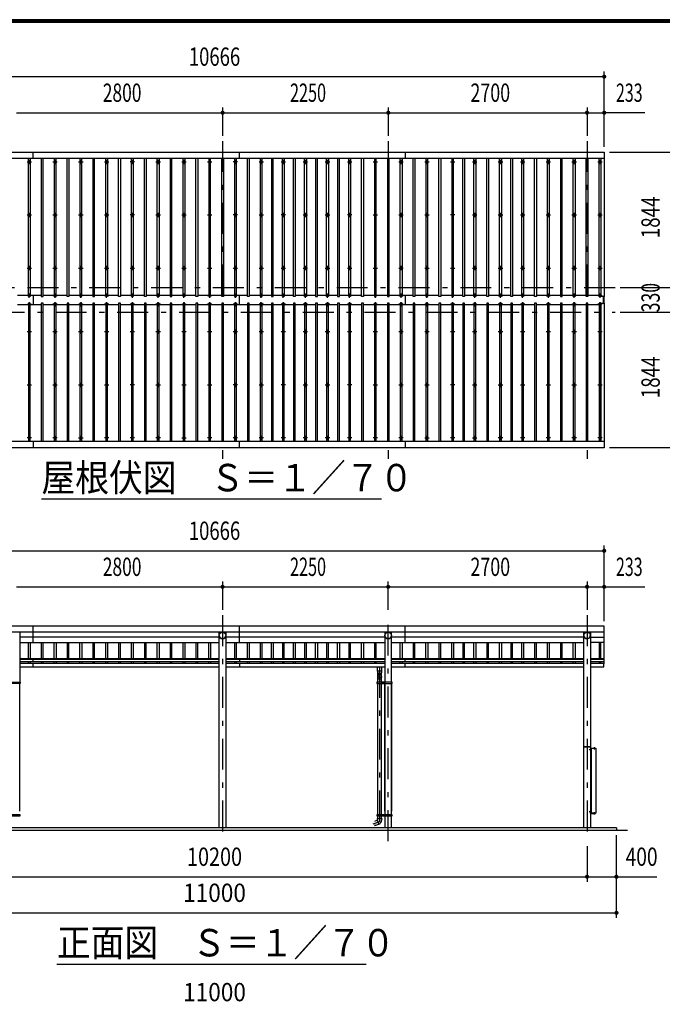
# Model space of a CAD drawing. Extents: x -26595 to 40880, y 700 to 28840.
# Drawn here: x 5444 to 14171, y 15459 to 28840 of the extents above; entities that cross this region are included whole.
import ezdxf
from ezdxf.enums import TextEntityAlignment as Align

# ---------------------------------------------------------------- set-up
doc = ezdxf.new("R2010")
doc.units = 0
doc.header["$LTSCALE"] = 70
doc.header["$MEASUREMENT"] = 0
doc.linetypes.add('CENTER2', pattern=[24, 12, -5, 2, -5])
for name, color, linetype in [('1-07BOLD', 7, 'CONTINUOUS'), ('1-27CENTER', 7, 'CONTINUOUS'), ('1-47THIN', 7, 'CONTINUOUS'), ('1-57DIM', 7, 'CONTINUOUS'), ('F-F1PAPER', 7, 'CONTINUOUS')]:
    doc.layers.add(name, color=color, linetype=linetype)
doc.styles.get("Standard").update_dxf_attribs({"font": 'txt.shx', "bigfont": 'extfont.shx'})

msp = doc.modelspace()

# ---------------------------------------------------------------- linework, layer by layer
at = {"layer": '1-07BOLD', "color": 7, "linetype": 'Continuous', "ltscale": 0.5}
for p, q in [((5629, 26953), (5629, 27041)), ((8429, 26953), (8429, 27041)), ((10679, 27041), (10679, 26953)), ((13382, 26953), (2716, 26953)), ((5629, 25092), (5629, 24971)), ((8429, 24971), (8429, 25092)), ((10679, 25092), (10679, 24971)), ((13372, 24986), (13372, 25077)), ((13377, 25077), (13377, 24986)), ((2716, 23110), (13382, 23110)), ((5629, 23110), (5629, 23023)), ((8429, 23023), (8429, 23110)), ((10679, 23110), (10679, 23023)), ((2716, 20521), (13382, 20521)), ((13382, 20517), (2716, 20517)), ((5444, 20517), (5444, 19836)), ((5629, 20378), (5629, 20597)), ((8155, 17858), (8155, 20517)), ((8244, 20517), (8244, 17858)), ((8429, 20378), (8429, 20597)), ((10405, 20517), (10405, 19836)), ((10494, 19836), (10494, 20517)), ((10679, 20378), (10679, 20597)), ((13105, 17858), (13105, 20517)), ((13194, 20517), (13194, 17858)), ((8155, 20448), (5444, 20448)), ((5444, 20378), (8155, 20378)), ((10405, 20448), (8244, 20448)), ((8244, 20378), (10405, 20378)), ((13105, 20448), (10494, 20448)), ((10494, 20378), (13105, 20378)), ((13194, 20448), (13382, 20448)), ((13382, 20378), (13194, 20378)), ((5444, 20157), (8155, 20157)), ((8155, 20146), (5444, 20146)), ((5444, 20117), (8155, 20117)), ((8155, 20090), (5444, 20090)), ((5629, 20117), (5629, 20157)), ((5629, 20045), (5629, 20090)), ((8244, 20157), (10405, 20157)), ((10405, 20146), (8244, 20146)), ((8244, 20117), (10405, 20117)), ((10405, 20090), (8244, 20090)), ((8429, 20157), (8429, 20117)), ((8429, 20090), (8429, 20045)), ((10494, 20157), (13105, 20157)), ((13105, 20146), (10494, 20146)), ((10494, 20117), (13105, 20117)), ((13105, 20090), (10494, 20090)), ((10679, 20117), (10679, 20157)), ((10679, 20045), (10679, 20090)), ((13194, 20157), (13382, 20157)), ((13382, 20146), (13194, 20146)), ((13194, 20117), (13382, 20117)), ((13377, 20088), (13382, 20088)), ((5444, 20045), (8155, 20045)), ((8244, 20045), (10405, 20045)), ((10304, 19986), (10304, 20045)), ((10359, 20045), (10359, 19986)), ((10494, 20045), (13105, 20045)), ((13194, 20045), (13377, 20045)), ((5444, 18086), (5444, 19818)), ((5446, 19836), (5446, 19820)), ((5452, 19828), (5446, 19828)), ((10296, 19828), (10302, 19828)), ((10302, 19836), (10302, 19820)), ((10359, 19876), (10304, 19876)), ((10304, 19820), (10304, 18036)), ((10359, 18036), (10359, 19820)), ((10361, 19820), (10361, 19836)), ((10403, 19836), (10403, 19820)), ((10405, 19820), (10405, 18036)), ((10405, 18086), (10405, 19818)), ((10494, 18036), (10494, 19820)), ((10494, 19818), (10494, 18086)), ((10496, 19820), (10496, 19836)), ((10496, 19828), (10502, 19828)), ((13194, 18953), (13105, 18953)), ((13108, 18961), (13191, 18961)), ((13199, 18931), (13197, 18931)), ((13198, 18938), (13270, 18938)), ((13201, 18930), (13199, 18930)), ((13199, 18925), (13201, 18923)), ((13201, 18921), (13199, 18923)), ((13206, 18930), (13201, 18930)), ((13201, 18926), (13206, 18926)), ((13201, 18919), (13206, 18919)), ((13206, 18929), (13206, 18930)), ((13210, 18058), (13210, 18938)), ((13246, 18946), (13246, 18942)), ((13252, 18942), (13252, 18946)), ((13201, 18075), (13199, 18073)), ((13199, 18071), (13201, 18073)), ((13206, 18076), (13201, 18076)), ((13201, 18069), (13206, 18069)), ((5446, 18036), (5446, 18020)), ((5446, 18028), (5452, 18028)), ((10304, 17961), (10262, 17945)), ((10296, 18028), (10302, 18028)), ((10302, 18036), (10302, 18020)), ((10304, 18020), (10304, 17983)), ((10359, 17983), (10359, 18020)), ((10361, 18020), (10361, 18036)), ((10403, 18036), (10403, 18020)), ((10405, 18020), (10405, 17858)), ((10494, 17858), (10494, 18020)), ((10496, 18020), (10496, 18036)), ((10496, 18028), (10502, 18028)), ((13246, 18049), (13246, 18053)), ((13252, 18053), (13252, 18049)), ((2399, 17828), (13699, 17828)), ((13549, 17858), (13549, 17828))]:
    msp.add_line(p, q, dxfattribs=at)
for points in [[(2716, 25077), (2716, 27041), (13382, 27041), (13382, 25077), (13342, 25077), (13342, 26953)], [(13342, 23110), (13342, 24986), (13382, 24986), (13382, 23023), (2716, 23023)], [(13382, 20088), (13382, 20597), (2716, 20597), (2716, 20088), (2721, 20088)], [(13377, 20045), (13377, 20090), (13194, 20090)], [(10359, 19918), (10359, 19936), (10361, 19986), (10302, 19986), (10304, 19936), (10304, 19918)], [(5452, 19820), (5246, 19820), (5246, 19836), (5452, 19836), (5452, 19820)], [(10296, 19836), (10296, 19820), (10502, 19820), (10502, 19836), (10296, 19836)], [(10302, 19909), (10304, 19883), (10304, 19836)], [(10359, 19836), (10359, 19883), (10361, 19909)], [(10387, 19825), (10382, 19822), (10377, 19825), (10377, 19830), (10382, 19833), (10387, 19830), (10387, 19825)], [(13197, 18937), (13197, 18906), (13194, 18906)], [(13199, 18931), (13199, 18914), (13197, 18914)], [(13198, 18941), (13264, 18941), (13264, 18938)], [(13270, 18938), (13270, 18058), (13198, 18058)], [(13199, 18915), (13201, 18915), (13201, 18930)], [(13206, 18929), (13206, 18916), (13206, 18915), (13201, 18915)], [(13243, 18942), (13243, 18946), (13244, 18946), (13254, 18946), (13255, 18946), (13255, 18942)], [(13255, 18941), (13255, 18942), (13243, 18942), (13243, 18941)], [(13197, 18059), (13197, 18089), (13194, 18089)], [(13197, 18081), (13199, 18081), (13199, 18064), (13197, 18064)], [(13199, 18065), (13201, 18065), (13201, 18080), (13199, 18080)], [(13201, 18080), (13206, 18080), (13206, 18079), (13206, 18066), (13206, 18065), (13201, 18065)], [(5246, 18020), (5452, 18020), (5452, 18036), (5246, 18036), (5246, 18020)], [(10296, 18020), (10502, 18020), (10502, 18036), (10296, 18036), (10296, 18020)], [(10323, 17909), (10304, 17961), (10302, 17983)], [(10302, 17983), (10360, 17983), (10359, 17957)], [(10377, 18030), (10382, 18033), (10387, 18030), (10387, 18025), (10382, 18022), (10377, 18025), (10377, 18030)], [(13198, 18054), (13264, 18054), (13264, 18058)], [(13255, 18054), (13255, 18053), (13243, 18053), (13243, 18054)], [(13243, 18053), (13243, 18049), (13244, 18049), (13254, 18049), (13255, 18049), (13255, 18053)], [(13549, 17858), (2549, 17858), (2549, 17828)], [(10262, 17901), (10266, 17888), (10322, 17909)]]:
    msp.add_lwpolyline(points, dxfattribs=at)
for centre, radius in [((5574, 26907), 10), ((5924, 26907), 10), ((6274, 26907), 10), ((6624, 26907), 10), ((6974, 26907), 10), ((7324, 26907), 10), ((7674, 26907), 10), ((8024, 26907), 10), ((8374, 26907), 10), ((8724, 26907), 10), ((9024, 26907), 10), ((9324, 26907), 10), ((9624, 26907), 10), ((9924, 26907), 10), ((10274, 26907), 10), ((10624, 26907), 10), ((10974, 26907), 10), ((11324, 26907), 10), ((11624, 26907), 10), ((11974, 26907), 10), ((12274, 26907), 10), ((12624, 26907), 10), ((12974, 26907), 10), ((13324, 26907), 10), ((5574, 26186), 10), ((5924, 26186), 10), ((6274, 26186), 10), ((6624, 26186), 10), ((6974, 26186), 10), ((7324, 26186), 10), ((7674, 26186), 10), ((8024, 26186), 10), ((8374, 26186), 10), ((8724, 26186), 10), ((9024, 26186), 10), ((9324, 26186), 10), ((9624, 26186), 10), ((9924, 26186), 10), ((10274, 26186), 10), ((10624, 26186), 10), ((10974, 26186), 10), ((11324, 26186), 10), ((11624, 26186), 10), ((11974, 26186), 10), ((12274, 26186), 10), ((12624, 26186), 10), ((12974, 26186), 10), ((13324, 26186), 10), ((5574, 25464), 10), ((5924, 25464), 10), ((6274, 25464), 10), ((6624, 25464), 10), ((6974, 25464), 10), ((7324, 25464), 10), ((7674, 25464), 10), ((8024, 25464), 10), ((8374, 25464), 10), ((8724, 25464), 10), ((9024, 25464), 10), ((9324, 25464), 10), ((9624, 25464), 10), ((9924, 25464), 10), ((10274, 25464), 10), ((10624, 25464), 10), ((10974, 25464), 10), ((11324, 25464), 10), ((11624, 25464), 10), ((11974, 25464), 10), ((12274, 25464), 10), ((12624, 25464), 10), ((12974, 25464), 10), ((13324, 25464), 10), ((5574, 24599), 10), ((5924, 24599), 10), ((6274, 24599), 10), ((6624, 24599), 10), ((6974, 24599), 10), ((7324, 24599), 10), ((7674, 24599), 10), ((8024, 24599), 10), ((8374, 24599), 10), ((8724, 24599), 10), ((9024, 24599), 10), ((9324, 24599), 10), ((9624, 24599), 10), ((9924, 24599), 10), ((10274, 24599), 10), ((10624, 24599), 10), ((10974, 24599), 10), ((11324, 24599), 10), ((11624, 24599), 10), ((11974, 24599), 10), ((12274, 24599), 10), ((12624, 24599), 10), ((12974, 24599), 10), ((13324, 24599), 10), ((5574, 23877), 10), ((5924, 23877), 10), ((6274, 23877), 10), ((6624, 23877), 10), ((6974, 23877), 10), ((7324, 23877), 10), ((7674, 23877), 10), ((8024, 23877), 10), ((8374, 23877), 10), ((8724, 23877), 10), ((9024, 23877), 10), ((9324, 23877), 10), ((9624, 23877), 10), ((9924, 23877), 10), ((10274, 23877), 10), ((10624, 23877), 10), ((10974, 23877), 10), ((11324, 23877), 10), ((11624, 23877), 10), ((11974, 23877), 10), ((12274, 23877), 10), ((12624, 23877), 10), ((12974, 23877), 10), ((13324, 23877), 10), ((5574, 23156), 10), ((5924, 23156), 10), ((6274, 23156), 10), ((6624, 23156), 10), ((6974, 23156), 10), ((7324, 23156), 10), ((7674, 23156), 10), ((8024, 23156), 10), ((8374, 23156), 10), ((8724, 23156), 10), ((9024, 23156), 10), ((9324, 23156), 10), ((9624, 23156), 10), ((9924, 23156), 10), ((10274, 23156), 10), ((10624, 23156), 10), ((10974, 23156), 10), ((11324, 23156), 10), ((11624, 23156), 10), ((11974, 23156), 10), ((12274, 23156), 10), ((12624, 23156), 10), ((12974, 23156), 10), ((13324, 23156), 10), ((8199, 20473), 44.5), ((10449, 20473), 44.5), ((13149, 20473), 44.5), ((10382, 19828), 6.25), ((10382, 19828), 4.9), ((10382, 18028), 6.25), ((10382, 18028), 4.9)]:
    msp.add_circle(centre, radius, dxfattribs=at)
for centre, radius, start, end in [((5574, 25081), 14.5, 46.3961, 133.6039), ((5574, 25102), 14.5, 226.3984, 313.6016), ((5924, 25081), 14.5, 46.3961, 133.6039), ((5924, 25102), 14.5, 226.3984, 313.6016), ((6274, 25081), 14.5, 46.3961, 133.6039), ((6274, 25102), 14.5, 226.3984, 313.6016), ((6624, 25081), 14.5, 46.3961, 133.6039), ((6624, 25102), 14.5, 226.3984, 313.6016), ((6974, 25081), 14.5, 46.3961, 133.6039), ((6974, 25102), 14.5, 226.3984, 313.6016), ((7324, 25081), 14.5, 46.3961, 133.6039), ((7324, 25102), 14.5, 226.3984, 313.6016), ((7674, 25081), 14.5, 46.3961, 133.6039), ((7674, 25102), 14.5, 226.3984, 313.6016), ((8024, 25081), 14.5, 46.3961, 133.6039), ((8024, 25102), 14.5, 226.3984, 313.6016), ((8374, 25081), 14.5, 46.3961, 133.6039), ((8374, 25102), 14.5, 226.3984, 313.6016), ((8724, 25081), 14.5, 46.3961, 133.6039), ((8724, 25102), 14.5, 226.3984, 313.6016), ((9024, 25081), 14.5, 46.3961, 133.6039), ((9024, 25102), 14.5, 226.3984, 313.6016), ((9324, 25081), 14.5, 46.3961, 133.6039), ((9324, 25102), 14.5, 226.3984, 313.6016), ((9624, 25081), 14.5, 46.3961, 133.6039), ((9624, 25102), 14.5, 226.3984, 313.6016), ((9924, 25081), 14.5, 46.3961, 133.6039), ((9924, 25102), 14.5, 226.3984, 313.6016), ((10274, 25081), 14.5, 46.3961, 133.6039), ((10274, 25102), 14.5, 226.3984, 313.6016), ((10624, 25081), 14.5, 46.3961, 133.6039), ((10624, 25102), 14.5, 226.3984, 313.6016), ((10974, 25081), 14.5, 46.3961, 133.6039), ((10974, 25102), 14.5, 226.3984, 313.6016), ((11324, 25081), 14.5, 46.3961, 133.6039), ((11324, 25102), 14.5, 226.3984, 313.6016), ((11624, 25081), 14.5, 46.3961, 133.6039), ((11624, 25102), 14.5, 226.3984, 313.6016), ((11974, 25081), 14.5, 46.3961, 133.6039), ((11974, 25102), 14.5, 226.3984, 313.6016), ((12274, 25081), 14.5, 46.3961, 133.6039), ((12274, 25102), 14.5, 226.3984, 313.6016), ((12624, 25081), 14.5, 46.3961, 133.6039), ((12624, 25102), 14.5, 226.3984, 313.6016), ((12974, 25081), 14.5, 46.3961, 133.6039), ((12974, 25102), 14.5, 226.3984, 313.6016), ((13324, 25081), 14.5, 46.3961, 133.6039), ((13324, 25102), 14.5, 226.3984, 313.6016), ((5574, 24961), 14.5, 46.3984, 133.6016), ((5574, 24982), 14.5, 226.3961, 313.6039), ((5924, 24961), 14.5, 46.3984, 133.6016), ((5924, 24982), 14.5, 226.3961, 313.6039), ((6274, 24961), 14.5, 46.3984, 133.6016), ((6274, 24982), 14.5, 226.3961, 313.6039), ((6624, 24961), 14.5, 46.3984, 133.6016), ((6624, 24982), 14.5, 226.3961, 313.6039), ((6974, 24961), 14.5, 46.3984, 133.6016), ((6974, 24982), 14.5, 226.3961, 313.6039), ((7324, 24961), 14.5, 46.3984, 133.6016), ((7324, 24982), 14.5, 226.3961, 313.6039), ((7674, 24961), 14.5, 46.3984, 133.6016), ((7674, 24982), 14.5, 226.3961, 313.6039), ((8024, 24961), 14.5, 46.3984, 133.6016), ((8024, 24982), 14.5, 226.3961, 313.6039), ((8374, 24961), 14.5, 46.3984, 133.6016), ((8374, 24982), 14.5, 226.3961, 313.6039), ((8724, 24961), 14.5, 46.3984, 133.6016), ((8724, 24982), 14.5, 226.3961, 313.6039), ((9024, 24961), 14.5, 46.3984, 133.6016), ((9024, 24982), 14.5, 226.3961, 313.6039), ((9324, 24961), 14.5, 46.3984, 133.6016), ((9324, 24982), 14.5, 226.3961, 313.6039), ((9624, 24961), 14.5, 46.3984, 133.6016), ((9624, 24982), 14.5, 226.3961, 313.6039), ((9924, 24961), 14.5, 46.3984, 133.6016), ((9924, 24982), 14.5, 226.3961, 313.6039), ((10274, 24961), 14.5, 46.3984, 133.6016), ((10274, 24982), 14.5, 226.3961, 313.6039), ((10624, 24961), 14.5, 46.3984, 133.6016), ((10624, 24982), 14.5, 226.3961, 313.6039), ((10974, 24961), 14.5, 46.3984, 133.6016), ((10974, 24982), 14.5, 226.3961, 313.6039), ((11324, 24961), 14.5, 46.3984, 133.6016), ((11324, 24982), 14.5, 226.3961, 313.6039), ((11624, 24961), 14.5, 46.3984, 133.6016), ((11624, 24982), 14.5, 226.3961, 313.6039), ((11974, 24961), 14.5, 46.3984, 133.6016), ((11974, 24982), 14.5, 226.3961, 313.6039), ((12274, 24961), 14.5, 46.3984, 133.6016), ((12274, 24982), 14.5, 226.3961, 313.6039), ((12624, 24961), 14.5, 46.3984, 133.6016), ((12624, 24982), 14.5, 226.3961, 313.6039), ((12974, 24961), 14.5, 46.3984, 133.6016), ((12974, 24982), 14.5, 226.3961, 313.6039), ((13324, 24961), 14.5, 46.3984, 133.6016), ((13324, 24982), 14.5, 226.3961, 313.6039), ((8199, 20472), 44.6, 180, 360), ((10449, 20472), 44.6, 180, 360), ((13149, 20472), 44.6, 180, 360), ((10331, 19936), 27.6, 3.5587, 176.4413), ((10331, 19916), 27.6, 3.5587, 176.4413), ((10331, 19907), 29.5, 3.563, 176.437), ((10331, 19882), 27.6, 3.5587, 176.4413), ((13108, 18958), 3, 90, 180), ((13191, 18958), 3, 0, 90), ((13198, 18937), 4.2, 90, 180), ((13198, 18937), 1, 90, 180), ((13203, 18928), 2.88, 319.2732, 360), ((13196, 18923), 10.5, 338.9746, 381.0237), ((13203, 18917), 2.88, 0, 40.7268), ((13245, 18944), 2.32, 51.4686, 90), ((13249, 18938), 8.51, 70.1709, 109.8313), ((13253, 18944), 2.32, 90, 128.5462), ((13203, 18078), 2.88, 319.2732, 360), ((13196, 18073), 10.5, 338.9763, 381.0254), ((13203, 18067), 2.88, 0, 40.7268), ((10304, 17961), 55, 289.8327, 356.0942), ((13198, 18059), 4.2, 180, 270), ((13198, 18059), 1, 180, 270), ((13245, 18051), 2.32, 270, 308.5314), ((13249, 18057), 8.51, 250.1687, 289.8291), ((13253, 18051), 2.32, 231.4538, 270)]:
    msp.add_arc(centre, radius, start, end, dxfattribs=at)
at = {"layer": '1-27CENTER', "color": 3, "linetype": 'CENTER2', "ltscale": 0.5}
for p, q in [((8199, 27191), (8199, 22873)), ((10449, 27191), (10449, 22873)), ((13149, 27191), (13149, 22873)), ((5544, 26907), (5604, 26907)), ((5574, 26937), (5574, 26877)), ((5894, 26907), (5954, 26907)), ((5924, 26877), (5924, 26937)), ((6244, 26907), (6304, 26907)), ((6274, 26937), (6274, 26877)), ((6594, 26907), (6654, 26907)), ((6624, 26877), (6624, 26937)), ((7004, 26907), (6944, 26907)), ((6974, 26937), (6974, 26877)), ((7294, 26907), (7354, 26907)), ((7324, 26877), (7324, 26937)), ((7644, 26907), (7704, 26907)), ((7674, 26937), (7674, 26877)), ((7994, 26907), (8054, 26907)), ((8024, 26877), (8024, 26937)), ((8404, 26907), (8344, 26907)), ((8374, 26937), (8374, 26877)), ((8694, 26907), (8754, 26907)), ((8724, 26877), (8724, 26937)), ((8994, 26907), (9054, 26907)), ((9024, 26877), (9024, 26937)), ((9294, 26907), (9354, 26907)), ((9324, 26877), (9324, 26937)), ((9594, 26907), (9654, 26907)), ((9624, 26877), (9624, 26937)), ((9894, 26907), (9954, 26907)), ((9924, 26877), (9924, 26937)), ((10244, 26907), (10304, 26907)), ((10274, 26877), (10274, 26937)), ((10594, 26907), (10654, 26907)), ((10624, 26937), (10624, 26877)), ((10944, 26907), (11004, 26907)), ((10974, 26877), (10974, 26937)), ((11294, 26907), (11354, 26907)), ((11324, 26877), (11324, 26937)), ((11594, 26907), (11654, 26907)), ((11624, 26937), (11624, 26877)), ((11944, 26907), (12004, 26907)), ((11974, 26877), (11974, 26937)), ((12244, 26907), (12304, 26907)), ((12274, 26877), (12274, 26937)), ((12594, 26907), (12654, 26907)), ((12624, 26937), (12624, 26877)), ((12944, 26907), (13004, 26907)), ((12974, 26877), (12974, 26937)), ((13294, 26907), (13354, 26907)), ((13324, 26877), (13324, 26937)), ((5544, 26186), (5604, 26186)), ((5574, 26156), (5574, 26216)), ((5894, 26186), (5954, 26186)), ((5924, 26216), (5924, 26156)), ((6244, 26186), (6304, 26186)), ((6274, 26156), (6274, 26216)), ((6594, 26186), (6654, 26186)), ((6624, 26216), (6624, 26156)), ((7004, 26186), (6944, 26186)), ((6974, 26156), (6974, 26216)), ((7294, 26186), (7354, 26186)), ((7324, 26216), (7324, 26156)), ((7644, 26186), (7704, 26186)), ((7674, 26156), (7674, 26216)), ((7994, 26186), (8054, 26186)), ((8024, 26216), (8024, 26156)), ((8404, 26186), (8344, 26186)), ((8374, 26156), (8374, 26216)), ((8694, 26186), (8754, 26186)), ((8724, 26216), (8724, 26156)), ((9054, 26186), (8994, 26186)), ((9024, 26156), (9024, 26216)), ((9294, 26186), (9354, 26186)), ((9324, 26216), (9324, 26156)), ((9594, 26186), (9654, 26186)), ((9624, 26216), (9624, 26156)), ((9954, 26186), (9894, 26186)), ((9924, 26156), (9924, 26216)), ((10244, 26186), (10304, 26186)), ((10274, 26216), (10274, 26156)), ((10594, 26186), (10654, 26186)), ((10624, 26156), (10624, 26216)), ((10944, 26186), (11004, 26186)), ((10974, 26216), (10974, 26156)), ((11354, 26186), (11294, 26186)), ((11324, 26156), (11324, 26216)), ((11594, 26186), (11654, 26186)), ((11624, 26216), (11624, 26156)), ((11944, 26186), (12004, 26186)), ((11974, 26156), (11974, 26216)), ((12244, 26186), (12304, 26186)), ((12274, 26216), (12274, 26156)), ((12594, 26186), (12654, 26186)), ((12624, 26156), (12624, 26216)), ((12944, 26186), (13004, 26186)), ((12974, 26216), (12974, 26156)), ((13294, 26186), (13354, 26186)), ((13324, 26216), (13324, 26156)), ((5544, 25464), (5604, 25464)), ((5574, 25494), (5574, 25434)), ((5894, 25464), (5954, 25464)), ((5924, 25434), (5924, 25494)), ((6244, 25464), (6304, 25464)), ((6274, 25434), (6274, 25494)), ((6594, 25464), (6654, 25464)), ((6624, 25434), (6624, 25494)), ((6944, 25464), (7004, 25464)), ((6974, 25434), (6974, 25494)), ((7294, 25464), (7354, 25464)), ((7324, 25434), (7324, 25494)), ((7644, 25464), (7704, 25464)), ((7674, 25434), (7674, 25494)), ((7994, 25464), (8054, 25464)), ((8024, 25494), (8024, 25434)), ((8344, 25464), (8404, 25464)), ((8374, 25434), (8374, 25494)), ((8694, 25464), (8754, 25464)), ((8724, 25434), (8724, 25494)), ((8994, 25464), (9054, 25464)), ((9024, 25434), (9024, 25494)), ((9294, 25464), (9354, 25464)), ((9324, 25434), (9324, 25494)), ((9594, 25464), (9654, 25464)), ((9624, 25434), (9624, 25494)), ((9894, 25464), (9954, 25464)), ((9924, 25434), (9924, 25494)), ((10244, 25464), (10304, 25464)), ((10274, 25434), (10274, 25494)), ((10594, 25464), (10654, 25464)), ((10624, 25494), (10624, 25434)), ((10944, 25464), (11004, 25464)), ((10974, 25434), (10974, 25494)), ((11294, 25464), (11354, 25464)), ((11324, 25434), (11324, 25494)), ((11594, 25464), (11654, 25464)), ((11624, 25434), (11624, 25494)), ((11944, 25464), (12004, 25464)), ((11974, 25434), (11974, 25494)), ((12244, 25464), (12304, 25464)), ((12274, 25434), (12274, 25494)), ((12594, 25464), (12654, 25464)), ((12624, 25434), (12624, 25494)), ((12944, 25464), (13004, 25464)), ((12974, 25494), (12974, 25434)), ((13294, 25464), (13354, 25464)), ((13324, 25434), (13324, 25494)), ((13529, 25197), (2569, 25197)), ((5604, 25091), (5544, 25091)), ((5574, 25061), (5574, 25121)), ((5894, 25091), (5954, 25091)), ((5924, 25061), (5924, 25121)), ((6304, 25091), (6244, 25091)), ((6274, 25061), (6274, 25121)), ((6594, 25091), (6654, 25091)), ((6624, 25061), (6624, 25121)), ((7004, 25091), (6944, 25091)), ((6974, 25061), (6974, 25121)), ((7354, 25091), (7294, 25091)), ((7324, 25061), (7324, 25121)), ((7704, 25091), (7644, 25091)), ((7674, 25061), (7674, 25121)), ((7994, 25091), (8054, 25091)), ((8024, 25061), (8024, 25121)), ((8404, 25091), (8344, 25091)), ((8374, 25061), (8374, 25121)), ((8754, 25091), (8694, 25091)), ((8724, 25061), (8724, 25121)), ((9054, 25091), (8994, 25091)), ((9024, 25061), (9024, 25121)), ((9354, 25091), (9294, 25091)), ((9324, 25061), (9324, 25121)), ((9654, 25091), (9594, 25091)), ((9624, 25061), (9624, 25121)), ((9954, 25091), (9894, 25091)), ((9924, 25061), (9924, 25121)), ((10304, 25091), (10244, 25091)), ((10274, 25061), (10274, 25121)), ((10594, 25091), (10654, 25091)), ((10624, 25061), (10624, 25121)), ((11004, 25091), (10944, 25091)), ((10974, 25061), (10974, 25121)), ((11354, 25091), (11294, 25091)), ((11324, 25061), (11324, 25121)), ((11654, 25091), (11594, 25091)), ((11624, 25061), (11624, 25121)), ((11944, 25091), (12004, 25091)), ((11974, 25061), (11974, 25121)), ((12304, 25091), (12244, 25091)), ((12274, 25061), (12274, 25121)), ((12594, 25091), (12654, 25091)), ((12624, 25061), (12624, 25121)), ((13004, 25091), (12944, 25091)), ((12974, 25061), (12974, 25121)), ((13294, 25091), (13354, 25091)), ((13324, 25121), (13324, 25061)), ((5544, 24972), (5604, 24972)), ((5574, 25002), (5574, 24942)), ((5954, 24972), (5894, 24972)), ((5924, 24942), (5924, 25002)), ((6244, 24972), (6304, 24972)), ((6274, 25002), (6274, 24942)), ((6654, 24972), (6594, 24972)), ((6624, 24942), (6624, 25002)), ((7004, 24972), (6944, 24972)), ((6974, 25002), (6974, 24942)), ((7354, 24972), (7294, 24972)), ((7324, 24942), (7324, 25002)), ((7644, 24972), (7704, 24972)), ((7674, 25002), (7674, 24942)), ((8054, 24972), (7994, 24972)), ((8024, 24942), (8024, 25002)), ((8404, 24972), (8344, 24972)), ((8374, 25002), (8374, 24942)), ((8754, 24972), (8694, 24972)), ((8724, 24942), (8724, 25002)), ((9054, 24972), (8994, 24972)), ((9024, 25002), (9024, 24942)), ((9354, 24972), (9294, 24972)), ((9324, 24942), (9324, 25002)), ((9654, 24972), (9594, 24972)), ((9624, 25002), (9624, 24942)), ((9954, 24972), (9894, 24972)), ((9924, 24942), (9924, 25002)), ((10244, 24972), (10304, 24972)), ((10274, 25002), (10274, 24942)), ((10654, 24972), (10594, 24972)), ((10624, 24942), (10624, 25002)), ((10944, 24972), (11004, 24972)), ((10974, 25002), (10974, 24942)), ((11354, 24972), (11294, 24972)), ((11324, 24942), (11324, 25002)), ((11594, 24972), (11654, 24972)), ((11624, 25002), (11624, 24942)), ((12004, 24972), (11944, 24972)), ((11974, 24942), (11974, 25002)), ((12304, 24972), (12244, 24972)), ((12274, 25002), (12274, 24942)), ((12654, 24972), (12594, 24972)), ((12624, 24942), (12624, 25002)), ((12944, 24972), (13004, 24972)), ((12974, 25002), (12974, 24942)), ((13354, 24972), (13294, 24972)), ((13324, 25002), (13324, 24942)), ((2569, 24867), (13529, 24867)), ((5574, 24629), (5574, 24569)), ((5924, 24629), (5924, 24569)), ((6274, 24629), (6274, 24569)), ((6624, 24629), (6624, 24569)), ((6974, 24629), (6974, 24569)), ((7324, 24569), (7324, 24629)), ((7674, 24629), (7674, 24569)), ((8024, 24629), (8024, 24569)), ((8374, 24569), (8374, 24629)), ((8724, 24629), (8724, 24569)), ((9024, 24569), (9024, 24629)), ((9324, 24629), (9324, 24569)), ((9624, 24629), (9624, 24569)), ((9924, 24629), (9924, 24569)), ((10274, 24629), (10274, 24569)), ((10624, 24629), (10624, 24569)), ((10974, 24629), (10974, 24569)), ((11324, 24569), (11324, 24629)), ((11624, 24629), (11624, 24569)), ((11974, 24629), (11974, 24569)), ((12274, 24569), (12274, 24629)), ((12624, 24629), (12624, 24569)), ((12974, 24629), (12974, 24569)), ((13324, 24569), (13324, 24629)), ((5604, 24599), (5544, 24599)), ((5954, 24599), (5894, 24599)), ((6304, 24599), (6244, 24599)), ((6654, 24599), (6594, 24599)), ((7004, 24599), (6944, 24599)), ((7354, 24599), (7294, 24599)), ((7704, 24599), (7644, 24599)), ((8054, 24599), (7994, 24599)), ((8404, 24599), (8344, 24599)), ((8754, 24599), (8694, 24599)), ((9054, 24599), (8994, 24599)), ((9354, 24599), (9294, 24599)), ((9654, 24599), (9594, 24599)), ((9954, 24599), (9894, 24599)), ((10304, 24599), (10244, 24599)), ((10654, 24599), (10594, 24599)), ((11004, 24599), (10944, 24599)), ((11354, 24599), (11294, 24599)), ((11654, 24599), (11594, 24599)), ((12004, 24599), (11944, 24599)), ((12304, 24599), (12244, 24599)), ((12654, 24599), (12594, 24599)), ((13004, 24599), (12944, 24599)), ((13354, 24599), (13294, 24599)), ((5544, 23877), (5604, 23877)), ((5574, 23907), (5574, 23847)), ((5894, 23877), (5954, 23877)), ((5924, 23847), (5924, 23907)), ((6244, 23877), (6304, 23877)), ((6274, 23907), (6274, 23847)), ((6594, 23877), (6654, 23877)), ((6624, 23847), (6624, 23907)), ((7004, 23877), (6944, 23877)), ((6974, 23907), (6974, 23847)), ((7294, 23877), (7354, 23877)), ((7324, 23847), (7324, 23907)), ((7644, 23877), (7704, 23877)), ((7674, 23907), (7674, 23847)), ((7994, 23877), (8054, 23877)), ((8024, 23847), (8024, 23907)), ((8404, 23877), (8344, 23877)), ((8374, 23907), (8374, 23847)), ((8694, 23877), (8754, 23877)), ((8724, 23847), (8724, 23907)), ((9054, 23877), (8994, 23877)), ((9024, 23907), (9024, 23847)), ((9294, 23877), (9354, 23877)), ((9324, 23847), (9324, 23907)), ((9594, 23877), (9654, 23877)), ((9624, 23847), (9624, 23907)), ((9954, 23877), (9894, 23877)), ((9924, 23907), (9924, 23847)), ((10244, 23877), (10304, 23877)), ((10274, 23847), (10274, 23907)), ((10594, 23877), (10654, 23877)), ((10624, 23907), (10624, 23847)), ((10944, 23877), (11004, 23877)), ((10974, 23847), (10974, 23907)), ((11354, 23877), (11294, 23877)), ((11324, 23907), (11324, 23847)), ((11594, 23877), (11654, 23877)), ((11624, 23847), (11624, 23907)), ((11944, 23877), (12004, 23877)), ((11974, 23907), (11974, 23847)), ((12244, 23877), (12304, 23877)), ((12274, 23847), (12274, 23907)), ((12594, 23877), (12654, 23877)), ((12624, 23907), (12624, 23847)), ((12944, 23877), (13004, 23877)), ((12974, 23847), (12974, 23907)), ((13294, 23877), (13354, 23877)), ((13324, 23847), (13324, 23907)), ((5604, 23156), (5544, 23156)), ((5574, 23186), (5574, 23126)), ((5954, 23156), (5894, 23156)), ((5924, 23186), (5924, 23126)), ((6244, 23156), (6304, 23156)), ((6274, 23126), (6274, 23186)), ((6654, 23156), (6594, 23156)), ((6624, 23186), (6624, 23126)), ((7004, 23156), (6944, 23156)), ((6974, 23126), (6974, 23186)), ((7354, 23156), (7294, 23156)), ((7324, 23186), (7324, 23126)), ((7644, 23156), (7704, 23156)), ((7674, 23126), (7674, 23186)), ((8054, 23156), (7994, 23156)), ((8024, 23186), (8024, 23126)), ((8404, 23156), (8344, 23156)), ((8374, 23126), (8374, 23186)), ((8754, 23156), (8694, 23156)), ((8724, 23186), (8724, 23126)), ((9054, 23156), (8994, 23156)), ((9024, 23126), (9024, 23186)), ((9354, 23156), (9294, 23156)), ((9324, 23186), (9324, 23126)), ((9654, 23156), (9594, 23156)), ((9624, 23186), (9624, 23126)), ((9954, 23156), (9894, 23156)), ((9924, 23186), (9924, 23126)), ((10304, 23156), (10244, 23156)), ((10274, 23186), (10274, 23126)), ((10654, 23156), (10594, 23156)), ((10624, 23186), (10624, 23126)), ((10944, 23156), (11004, 23156)), ((10974, 23126), (10974, 23186)), ((11354, 23156), (11294, 23156)), ((11324, 23186), (11324, 23126)), ((11594, 23156), (11654, 23156)), ((11624, 23126), (11624, 23186)), ((12004, 23156), (11944, 23156)), ((11974, 23186), (11974, 23126)), ((12304, 23156), (12244, 23156)), ((12274, 23126), (12274, 23186)), ((12654, 23156), (12594, 23156)), ((12624, 23186), (12624, 23126)), ((13004, 23156), (12944, 23156)), ((12974, 23186), (12974, 23126)), ((13354, 23156), (13294, 23156)), ((13324, 23186), (13324, 23126)), ((8199, 20748), (8199, 17678)), ((10449, 17678), (10449, 20748)), ((13149, 20748), (13149, 17678)), ((10331, 20045), (10331, 17941)), ((10394, 19828), (10369, 19828)), ((10382, 19815), (10382, 19840)), ((13178, 18923), (13210, 18923)), ((13249, 18923), (13249, 18949)), ((13210, 18073), (13178, 18073)), ((13249, 18046), (13249, 18072)), ((10331, 17941), (10238, 17907)), ((10394, 18028), (10369, 18028)), ((10382, 18015), (10382, 18040))]:
    msp.add_line(p, q, dxfattribs=at)
at = {"layer": '1-47THIN', "color": 4, "linetype": 'Continuous', "ltscale": 0.5}
for p, q in [((5587, 26953), (5587, 25077)), ((5762, 25077), (5762, 26953)), ((5937, 25077), (5937, 26953)), ((6112, 26953), (6112, 25077)), ((6287, 25077), (6287, 26953)), ((6462, 25077), (6462, 26953)), ((6637, 26953), (6637, 25077)), ((6812, 26953), (6812, 25077)), ((6987, 26953), (6987, 25077)), ((7162, 26953), (7162, 25077)), ((7337, 26953), (7337, 25077)), ((7512, 25077), (7512, 26953)), ((7687, 26953), (7687, 25077)), ((7862, 26953), (7862, 25077)), ((8037, 25077), (8037, 26953)), ((8212, 26953), (8212, 25077)), ((8387, 25077), (8387, 26953)), ((8562, 26953), (8562, 25077)), ((8737, 25077), (8737, 26953)), ((8887, 25077), (8887, 26953)), ((9037, 26953), (9037, 25077)), ((9187, 26953), (9187, 25077)), ((9337, 26953), (9337, 25077)), ((9487, 25077), (9487, 26953)), ((9637, 26953), (9637, 25077)), ((9787, 25077), (9787, 26953)), ((9937, 26953), (9937, 25077)), ((10112, 26953), (10112, 25077)), ((10287, 25077), (10287, 26953)), ((10462, 25077), (10462, 26953)), ((10637, 26953), (10637, 25077)), ((10812, 26953), (10812, 25077)), ((10987, 25077), (10987, 26953)), ((11162, 26953), (11162, 25077)), ((11337, 25077), (11337, 26953)), ((11487, 26953), (11487, 25077)), ((11637, 26953), (11637, 25077)), ((11812, 26953), (11812, 25077)), ((11987, 26953), (11987, 25077)), ((12137, 26953), (12137, 25077)), ((12287, 26953), (12287, 25077)), ((12462, 26953), (12462, 25077)), ((12637, 26953), (12637, 25077)), ((12812, 25077), (12812, 26953)), ((12987, 26953), (12987, 25077)), ((13162, 26953), (13162, 25077)), ((13337, 26953), (13337, 25077)), ((5562, 25092), (5412, 25092)), ((5737, 25092), (5587, 25092)), ((5912, 25092), (5762, 25092)), ((6087, 25092), (5937, 25092)), ((6262, 25092), (6112, 25092)), ((6437, 25092), (6287, 25092)), ((6612, 25092), (6462, 25092)), ((6787, 25092), (6637, 25092)), ((6962, 25092), (6812, 25092)), ((7137, 25092), (6987, 25092)), ((7312, 25092), (7162, 25092)), ((7487, 25092), (7337, 25092)), ((7662, 25092), (7512, 25092)), ((7837, 25092), (7687, 25092)), ((8012, 25092), (7862, 25092)), ((8187, 25092), (8037, 25092)), ((8362, 25092), (8212, 25092)), ((8537, 25092), (8387, 25092)), ((8712, 25092), (8562, 25092)), ((8862, 25092), (8737, 25092)), ((9012, 25092), (8887, 25092)), ((9162, 25092), (9037, 25092)), ((9312, 25092), (9187, 25092)), ((9462, 25092), (9337, 25092)), ((9612, 25092), (9487, 25092)), ((9762, 25092), (9637, 25092)), ((9912, 25092), (9787, 25092)), ((10087, 25092), (9937, 25092)), ((10262, 25092), (10112, 25092)), ((10437, 25092), (10287, 25092)), ((10612, 25092), (10462, 25092)), ((10787, 25092), (10637, 25092)), ((10962, 25092), (10812, 25092)), ((11137, 25092), (10987, 25092)), ((11312, 25092), (11162, 25092)), ((11462, 25092), (11337, 25092)), ((11612, 25092), (11487, 25092)), ((11787, 25092), (11637, 25092)), ((11962, 25092), (11812, 25092)), ((12112, 25092), (11987, 25092)), ((12262, 25092), (12137, 25092)), ((12437, 25092), (12287, 25092)), ((12612, 25092), (12462, 25092)), ((12787, 25092), (12637, 25092)), ((12962, 25092), (12812, 25092)), ((13137, 25092), (12987, 25092)), ((13312, 25092), (13162, 25092)), ((13337, 25092), (13342, 25092)), ((5412, 24971), (5562, 24971)), ((5562, 24986), (5562, 23110)), ((5587, 24971), (5737, 24971)), ((5737, 24986), (5737, 23110)), ((5762, 24971), (5912, 24971)), ((5912, 24986), (5912, 23110)), ((5937, 24971), (6087, 24971)), ((6087, 24986), (6087, 23110)), ((6112, 24971), (6262, 24971)), ((6262, 24986), (6262, 23110)), ((6287, 24971), (6437, 24971)), ((6437, 24986), (6437, 23110)), ((6462, 24971), (6612, 24971)), ((6612, 24986), (6612, 23110)), ((6637, 24971), (6787, 24971)), ((6787, 24986), (6787, 23110)), ((6812, 24971), (6962, 24971)), ((6962, 24986), (6962, 23110)), ((6987, 24971), (7137, 24971)), ((7137, 24986), (7137, 23110)), ((7162, 24971), (7312, 24971)), ((7312, 24986), (7312, 23110)), ((7337, 24971), (7487, 24971)), ((7487, 24986), (7487, 23110)), ((7512, 24971), (7662, 24971)), ((7662, 24986), (7662, 23110)), ((7687, 24971), (7837, 24971)), ((7837, 24986), (7837, 23110)), ((7862, 24971), (8012, 24971)), ((8012, 24986), (8012, 23110)), ((8037, 24971), (8187, 24971)), ((8187, 24986), (8187, 23110)), ((8212, 24971), (8362, 24971)), ((8362, 24986), (8362, 23110)), ((8387, 24971), (8537, 24971)), ((8537, 24986), (8537, 23110)), ((8562, 24971), (8712, 24971)), ((8712, 24986), (8712, 23110)), ((8737, 24971), (8862, 24971)), ((8862, 24986), (8862, 23110)), ((8887, 24971), (9012, 24971)), ((9012, 24986), (9012, 23110)), ((9037, 24971), (9162, 24971)), ((9162, 24986), (9162, 23110)), ((9187, 24971), (9312, 24971)), ((9312, 24986), (9312, 23110)), ((9337, 24971), (9462, 24971)), ((9462, 24986), (9462, 23110)), ((9487, 24971), (9612, 24971)), ((9612, 24986), (9612, 23110)), ((9637, 24971), (9762, 24971)), ((9762, 24986), (9762, 23110)), ((9787, 24971), (9912, 24971)), ((9912, 24986), (9912, 23110)), ((9937, 24971), (10087, 24971)), ((10087, 24986), (10087, 23110)), ((10112, 24971), (10262, 24971)), ((10262, 24986), (10262, 23110)), ((10287, 24971), (10437, 24971)), ((10437, 24986), (10437, 23110)), ((10462, 24971), (10612, 24971)), ((10612, 24986), (10612, 23110)), ((10637, 24971), (10787, 24971)), ((10787, 24986), (10787, 23110)), ((10812, 24971), (10962, 24971)), ((10962, 24986), (10962, 23110)), ((10987, 24971), (11137, 24971)), ((11137, 24986), (11137, 23110)), ((11162, 24971), (11312, 24971)), ((11312, 24986), (11312, 23110)), ((11337, 24971), (11462, 24971)), ((11462, 24986), (11462, 23110)), ((11487, 24971), (11612, 24971)), ((11612, 24986), (11612, 23110)), ((11637, 24971), (11787, 24971)), ((11787, 24986), (11787, 23110)), ((11812, 24971), (11962, 24971)), ((11962, 24986), (11962, 23110)), ((11987, 24971), (12112, 24971)), ((12112, 24986), (12112, 23110)), ((12137, 24971), (12262, 24971)), ((12262, 24986), (12262, 23110)), ((12287, 24971), (12437, 24971)), ((12437, 24986), (12437, 23110)), ((12462, 24971), (12612, 24971)), ((12612, 24986), (12612, 23110)), ((12637, 24971), (12787, 24971)), ((12787, 24986), (12787, 23110)), ((12812, 24971), (12962, 24971)), ((12962, 24986), (12962, 23110)), ((12987, 24971), (13137, 24971)), ((13137, 24986), (13137, 23110)), ((13162, 24971), (13312, 24971)), ((13312, 24986), (13312, 23110)), ((13337, 24971), (13342, 24971)), ((5562, 20157), (5562, 20378)), ((5587, 20378), (5587, 20157)), ((5737, 20378), (5737, 20157)), ((5762, 20157), (5762, 20378)), ((5912, 20157), (5912, 20378)), ((5937, 20378), (5937, 20157)), ((6087, 20378), (6087, 20157)), ((6112, 20157), (6112, 20378)), ((6262, 20157), (6262, 20378)), ((6287, 20378), (6287, 20157)), ((6437, 20378), (6437, 20157)), ((6462, 20157), (6462, 20378)), ((6612, 20157), (6612, 20378)), ((6637, 20378), (6637, 20157)), ((6787, 20378), (6787, 20157)), ((6812, 20157), (6812, 20378)), ((6962, 20157), (6962, 20378)), ((6987, 20378), (6987, 20157)), ((7137, 20378), (7137, 20157)), ((7162, 20157), (7162, 20378)), ((7312, 20157), (7312, 20378)), ((7337, 20378), (7337, 20157)), ((7487, 20378), (7487, 20157)), ((7512, 20157), (7512, 20378)), ((7662, 20157), (7662, 20378)), ((7687, 20378), (7687, 20157)), ((7837, 20378), (7837, 20157)), ((7862, 20157), (7862, 20378)), ((8012, 20157), (8012, 20378)), ((8037, 20378), (8037, 20157)), ((8362, 20378), (8362, 20157)), ((8387, 20157), (8387, 20378)), ((8537, 20157), (8537, 20378)), ((8562, 20378), (8562, 20157)), ((8712, 20378), (8712, 20157)), ((8737, 20157), (8737, 20378)), ((8862, 20157), (8862, 20378)), ((8887, 20378), (8887, 20157)), ((9012, 20378), (9012, 20157)), ((9037, 20157), (9037, 20378)), ((9162, 20157), (9162, 20378)), ((9187, 20378), (9187, 20157)), ((9312, 20378), (9312, 20157)), ((9337, 20157), (9337, 20378)), ((9462, 20157), (9462, 20378)), ((9487, 20378), (9487, 20157)), ((9612, 20378), (9612, 20157)), ((9637, 20157), (9637, 20378)), ((9762, 20157), (9762, 20378)), ((9787, 20378), (9787, 20157)), ((9912, 20378), (9912, 20157)), ((9937, 20157), (9937, 20378)), ((10087, 20157), (10087, 20378)), ((10112, 20378), (10112, 20157)), ((10262, 20378), (10262, 20157)), ((10287, 20157), (10287, 20378)), ((10612, 20157), (10612, 20378)), ((10637, 20378), (10637, 20157)), ((10787, 20378), (10787, 20157)), ((10812, 20157), (10812, 20378)), ((10962, 20157), (10962, 20378)), ((10987, 20378), (10987, 20157)), ((11137, 20378), (11137, 20157)), ((11162, 20157), (11162, 20378)), ((11312, 20157), (11312, 20378)), ((11337, 20378), (11337, 20157)), ((11462, 20378), (11462, 20157)), ((11487, 20157), (11487, 20378)), ((11612, 20157), (11612, 20378)), ((11637, 20378), (11637, 20157)), ((11787, 20378), (11787, 20157)), ((11812, 20157), (11812, 20378)), ((11962, 20157), (11962, 20378)), ((11987, 20378), (11987, 20157)), ((12112, 20378), (12112, 20157)), ((12137, 20157), (12137, 20378)), ((12262, 20157), (12262, 20378)), ((12287, 20378), (12287, 20157)), ((12437, 20378), (12437, 20157)), ((12462, 20157), (12462, 20378)), ((12612, 20157), (12612, 20378)), ((12637, 20378), (12637, 20157)), ((12787, 20378), (12787, 20157)), ((12812, 20157), (12812, 20378)), ((12962, 20157), (12962, 20378)), ((12987, 20378), (12987, 20157)), ((13312, 20378), (13312, 20157)), ((13337, 20157), (13337, 20378)), ((5562, 20090), (5562, 20117)), ((5587, 20117), (5587, 20090)), ((5737, 20117), (5737, 20090)), ((5762, 20090), (5762, 20117)), ((5912, 20090), (5912, 20117)), ((5937, 20117), (5937, 20090)), ((6087, 20117), (6087, 20090)), ((6112, 20090), (6112, 20117)), ((6262, 20090), (6262, 20117)), ((6287, 20117), (6287, 20090)), ((6437, 20117), (6437, 20090)), ((6462, 20090), (6462, 20117)), ((6612, 20090), (6612, 20117)), ((6637, 20117), (6637, 20090)), ((6787, 20117), (6787, 20090)), ((6812, 20090), (6812, 20117)), ((6962, 20090), (6962, 20117)), ((6987, 20117), (6987, 20090)), ((7137, 20117), (7137, 20090)), ((7162, 20090), (7162, 20117)), ((7312, 20090), (7312, 20117)), ((7337, 20117), (7337, 20090)), ((7487, 20117), (7487, 20090)), ((7512, 20090), (7512, 20117)), ((7662, 20090), (7662, 20117)), ((7687, 20117), (7687, 20090)), ((7837, 20117), (7837, 20090)), ((7862, 20090), (7862, 20117)), ((8012, 20090), (8012, 20117)), ((8037, 20117), (8037, 20090)), ((8362, 20117), (8362, 20090)), ((8387, 20090), (8387, 20117)), ((8537, 20090), (8537, 20117)), ((8562, 20117), (8562, 20090)), ((8712, 20117), (8712, 20090)), ((8737, 20090), (8737, 20117)), ((8862, 20090), (8862, 20117)), ((8887, 20117), (8887, 20090)), ((9012, 20117), (9012, 20090)), ((9037, 20090), (9037, 20117)), ((9162, 20090), (9162, 20117)), ((9187, 20117), (9187, 20090)), ((9312, 20117), (9312, 20090)), ((9337, 20090), (9337, 20117)), ((9462, 20090), (9462, 20117)), ((9487, 20117), (9487, 20090)), ((9612, 20117), (9612, 20090)), ((9637, 20090), (9637, 20117)), ((9762, 20090), (9762, 20117)), ((9787, 20117), (9787, 20090)), ((9912, 20117), (9912, 20090)), ((9937, 20090), (9937, 20117)), ((10087, 20090), (10087, 20117)), ((10112, 20117), (10112, 20090)), ((10262, 20117), (10262, 20090)), ((10287, 20090), (10287, 20117)), ((10612, 20090), (10612, 20117)), ((10637, 20117), (10637, 20090)), ((10787, 20117), (10787, 20090)), ((10812, 20090), (10812, 20117)), ((10962, 20090), (10962, 20117)), ((10987, 20117), (10987, 20090)), ((11137, 20117), (11137, 20090)), ((11162, 20090), (11162, 20117)), ((11312, 20090), (11312, 20117)), ((11337, 20117), (11337, 20090)), ((11462, 20117), (11462, 20090)), ((11487, 20090), (11487, 20117)), ((11612, 20090), (11612, 20117)), ((11637, 20117), (11637, 20090)), ((11787, 20117), (11787, 20090)), ((11812, 20090), (11812, 20117)), ((11962, 20090), (11962, 20117)), ((11987, 20117), (11987, 20090)), ((12112, 20117), (12112, 20090)), ((12137, 20090), (12137, 20117)), ((12262, 20090), (12262, 20117)), ((12287, 20117), (12287, 20090)), ((12437, 20117), (12437, 20090)), ((12462, 20090), (12462, 20117)), ((12612, 20090), (12612, 20117)), ((12637, 20117), (12637, 20090)), ((12787, 20117), (12787, 20090)), ((12812, 20090), (12812, 20117)), ((12962, 20090), (12962, 20117)), ((12987, 20117), (12987, 20090)), ((13312, 20117), (13312, 20090)), ((13337, 20090), (13337, 20117))]:
    msp.add_line(p, q, dxfattribs=at)
for points in [[(5587, 25077), (5562, 25077), (5562, 26953)], [(5737, 26953), (5737, 25077), (5762, 25077)], [(5912, 26953), (5912, 25077), (5937, 25077)], [(6112, 25077), (6087, 25077), (6087, 26953)], [(6262, 26953), (6262, 25077), (6287, 25077)], [(6437, 26953), (6437, 25077), (6462, 25077)], [(6637, 25077), (6612, 25077), (6612, 26953)], [(6812, 25077), (6787, 25077), (6787, 26953)], [(6987, 25077), (6962, 25077), (6962, 26953)], [(7162, 25077), (7137, 25077), (7137, 26953)], [(7337, 25077), (7312, 25077), (7312, 26953)], [(7487, 26953), (7487, 25077), (7512, 25077)], [(7687, 25077), (7662, 25077), (7662, 26953)], [(7862, 25077), (7837, 25077), (7837, 26953)], [(8012, 26953), (8012, 25077), (8037, 25077)], [(8212, 25077), (8187, 25077), (8187, 26953)], [(8362, 26953), (8362, 25077), (8387, 25077)], [(8562, 25077), (8537, 25077), (8537, 26953)], [(8712, 26953), (8712, 25077), (8737, 25077)], [(8862, 26953), (8862, 25077), (8887, 25077)], [(9037, 25077), (9012, 25077), (9012, 26953)], [(9187, 25077), (9162, 25077), (9162, 26953)], [(9337, 25077), (9312, 25077), (9312, 26953)], [(9462, 26953), (9462, 25077), (9487, 25077)], [(9637, 25077), (9612, 25077), (9612, 26953)], [(9762, 26953), (9762, 25077), (9787, 25077)], [(9937, 25077), (9912, 25077), (9912, 26953)], [(10112, 25077), (10087, 25077), (10087, 26953)], [(10262, 26953), (10262, 25077), (10287, 25077)], [(10437, 26953), (10437, 25077), (10462, 25077)], [(10637, 25077), (10612, 25077), (10612, 26953)], [(10812, 25077), (10787, 25077), (10787, 26953)], [(10962, 26953), (10962, 25077), (10987, 25077)], [(11162, 25077), (11137, 25077), (11137, 26953)], [(11312, 26953), (11312, 25077), (11337, 25077)], [(11487, 25077), (11462, 25077), (11462, 26953)], [(11637, 25077), (11612, 25077), (11612, 26953)], [(11812, 25077), (11787, 25077), (11787, 26953)], [(11987, 25077), (11962, 25077), (11962, 26953)], [(12137, 25077), (12112, 25077), (12112, 26953)], [(12287, 25077), (12262, 25077), (12262, 26953)], [(12462, 25077), (12437, 25077), (12437, 26953)], [(12637, 25077), (12612, 25077), (12612, 26953)], [(12787, 26953), (12787, 25077), (12812, 25077)], [(12987, 25077), (12962, 25077), (12962, 26953)], [(13162, 25077), (13137, 25077), (13137, 26953)], [(13337, 25077), (13312, 25077), (13312, 26953)], [(5587, 23110), (5587, 24986), (5562, 24986)], [(5762, 23110), (5762, 24986), (5737, 24986)], [(5937, 23110), (5937, 24986), (5912, 24986)], [(6112, 23110), (6112, 24986), (6087, 24986)], [(6287, 23110), (6287, 24986), (6262, 24986)], [(6462, 23110), (6462, 24986), (6437, 24986)], [(6637, 23110), (6637, 24986), (6612, 24986)], [(6812, 23110), (6812, 24986), (6787, 24986)], [(6987, 23110), (6987, 24986), (6962, 24986)], [(7162, 23110), (7162, 24986), (7137, 24986)], [(7337, 23110), (7337, 24986), (7312, 24986)], [(7512, 23110), (7512, 24986), (7487, 24986)], [(7687, 23110), (7687, 24986), (7662, 24986)], [(7862, 23110), (7862, 24986), (7837, 24986)], [(8037, 23110), (8037, 24986), (8012, 24986)], [(8212, 23110), (8212, 24986), (8187, 24986)], [(8387, 23110), (8387, 24986), (8362, 24986)], [(8562, 23110), (8562, 24986), (8537, 24986)], [(8737, 23110), (8737, 24986), (8712, 24986)], [(8887, 23110), (8887, 24986), (8862, 24986)], [(9037, 23110), (9037, 24986), (9012, 24986)], [(9187, 23110), (9187, 24986), (9162, 24986)], [(9337, 23110), (9337, 24986), (9312, 24986)], [(9487, 23110), (9487, 24986), (9462, 24986)], [(9637, 23110), (9637, 24986), (9612, 24986)], [(9787, 23110), (9787, 24986), (9762, 24986)], [(9937, 23110), (9937, 24986), (9912, 24986)], [(10112, 23110), (10112, 24986), (10087, 24986)], [(10287, 23110), (10287, 24986), (10262, 24986)], [(10462, 23110), (10462, 24986), (10437, 24986)], [(10637, 23110), (10637, 24986), (10612, 24986)], [(10812, 23110), (10812, 24986), (10787, 24986)], [(10987, 23110), (10987, 24986), (10962, 24986)], [(11162, 23110), (11162, 24986), (11137, 24986)], [(11337, 23110), (11337, 24986), (11312, 24986)], [(11487, 23110), (11487, 24986), (11462, 24986)], [(11637, 23110), (11637, 24986), (11612, 24986)], [(11812, 23110), (11812, 24986), (11787, 24986)], [(11987, 23110), (11987, 24986), (11962, 24986)], [(12137, 23110), (12137, 24986), (12112, 24986)], [(12287, 23110), (12287, 24986), (12262, 24986)], [(12462, 23110), (12462, 24986), (12437, 24986)], [(12637, 23110), (12637, 24986), (12612, 24986)], [(12812, 23110), (12812, 24986), (12787, 24986)], [(12987, 23110), (12987, 24986), (12962, 24986)], [(13162, 23110), (13162, 24986), (13137, 24986)], [(13337, 23110), (13337, 24986), (13312, 24986)]]:
    msp.add_lwpolyline(points, dxfattribs=at)
at = {"layer": '1-57DIM', "color": 3, "linetype": 'Continuous', "ltscale": 0.5}
for p, q in [((13382, 27111), (13382, 28136)), ((2716, 28066), (13382, 28066)), ((5399, 27576), (8199, 27576)), ((8199, 27646), (8199, 27261)), ((8199, 27576), (10449, 27576)), ((10449, 27646), (10449, 27261)), ((10449, 27576), (13149, 27576)), ((13149, 27646), (13149, 27261)), ((13149, 27576), (13382, 27576)), ((13932, 27576), (13382, 27576)), ((13452, 27041), (14844, 27041)), ((14354, 25197), (13599, 25197)), ((13599, 24867), (14354, 24867)), ((14844, 23023), (13452, 23023)), ((10359, 22323), (5739, 22323)), ((13382, 20667), (13382, 21693)), ((2716, 21623), (13382, 21623)), ((8199, 21203), (8199, 20818)), ((10449, 20818), (10449, 21203)), ((13149, 21203), (13149, 20818)), ((5399, 21133), (8199, 21133)), ((8199, 21133), (10449, 21133)), ((10449, 21133), (13149, 21133)), ((13149, 21133), (13382, 21133)), ((13382, 21133), (13932, 21133)), ((13549, 16633), (13549, 17758)), ((13149, 17608), (13149, 17123)), ((2949, 17193), (13149, 17193)), ((13149, 17193), (13549, 17193)), ((13549, 17193), (14099, 17193)), ((2549, 16703), (13549, 16703)), ((5949, 16003), (10149, 16003))]:
    msp.add_line(p, q, dxfattribs=at)
at = {"layer": '1-57DIM', "color": 3, "linetype": 'Continuous', "ltscale": 0.5, "const_width": 28}
for points in [[(13368, 28066, 1), (13396, 28066, 1)], [(8185, 27576, 1), (8213, 27576, 1)], [(10435, 27576, 1), (10463, 27576, 1)], [(13135, 27576, 1), (13163, 27576, 1)], [(13368, 27576, 1), (13396, 27576, 1)], [(13368, 21623, 1), (13396, 21623, 1)], [(8185, 21133, 1), (8213, 21133, 1)], [(10435, 21133, 1), (10463, 21133, 1)], [(13135, 21133, 1), (13163, 21133, 1)], [(13368, 21133, 1), (13396, 21133, 1)], [(13135, 17193, 1), (13163, 17193, 1)], [(13535, 17193, 1), (13563, 17193, 1)], [(13535, 16703, 1), (13563, 16703, 1)]]:
    msp.add_lwpolyline(points, format="xyb", close=True, dxfattribs=at)
at = {"layer": 'F-F1PAPER', "color": 5, "linetype": 'Continuous', "ltscale": 0.5}
for points in [[(40880, 700), (700, 700), (700, 28840), (40880, 28840), (40880, 700)], [(40876, 704), (40876, 28836), (704, 28836), (704, 704), (40876, 704)], [(40873, 707), (40873, 28833), (707, 28833), (707, 707), (40873, 707)], [(40869, 711), (711, 711), (711, 28830), (40869, 28830), (40869, 711)], [(40866, 714), (40866, 28826), (714, 28826), (714, 714), (40866, 714)], [(40862, 718), (718, 718), (718, 28822), (40862, 28822), (40862, 718)], [(40859, 721), (40859, 28819), (721, 28819), (721, 721), (40859, 721)], [(40856, 725), (725, 725), (725, 28816), (40856, 28816), (40856, 725)], [(40852, 728), (728, 728), (728, 28812), (40852, 28812), (40852, 728)], [(40848, 732), (732, 732), (732, 28808), (40848, 28808), (40848, 732)], [(40845, 735), (40845, 28805), (735, 28805), (735, 735), (40845, 735)]]:
    msp.add_lwpolyline(points, dxfattribs=at)

# ---------------------------------------------------------------- texts
at = {"layer": '1-57DIM', "color": 3, "lineweight": -3, "ltscale": 0.5}
for s, width, p in [('10666', 0.741, (8090, 28136)), ('2800', 0.698, (6835, 27646)), ('2250', 0.65, (9360, 27646)), ('2700', 0.716, (11835, 27646)), ('233', 0.64, (13723, 27646)), ('10666', 0.741, (8090, 21693)), ('2800', 0.698, (6835, 21203)), ('2250', 0.65, (9360, 21203)), ('2700', 0.716, (11835, 21203)), ('233', 0.64, (13723, 21203)), ('10200', 0.794, (8090, 17263)), ('400', 0.771, (13890, 17263)), ('11000', 0.906, (8090, 16773)), ('11000', 0.906, (8090, 15423))]:
    msp.add_text(s, height=248.7, dxfattribs=dict(at, width=width)).set_placement(p, align=Align.BOTTOM_CENTER)
for s, width, p in [('1844', 0.753, (14214, 26154)), ('330', 0.707, (14214, 25063)), ('1844', 0.753, (14214, 23980))]:
    msp.add_text(s, height=248.7, rotation=90, dxfattribs=dict(at, width=width)).set_placement(p, align=Align.BOTTOM_CENTER)
at = {"layer": '1-57DIM', "color": 3, "lineweight": -3, "ltscale": 0.5, "width": 0.902}
for s, height, p in [('屋根伏図\u3000Ｓ＝１／７０', 373.06, (5739, 22430)), ('正面図\u3000Ｓ＝１／７０', 373.1, (5949, 16110))]:
    msp.add_text(s, height=height, dxfattribs=at).set_placement(p)

doc.saveas('drawing.dxf')
